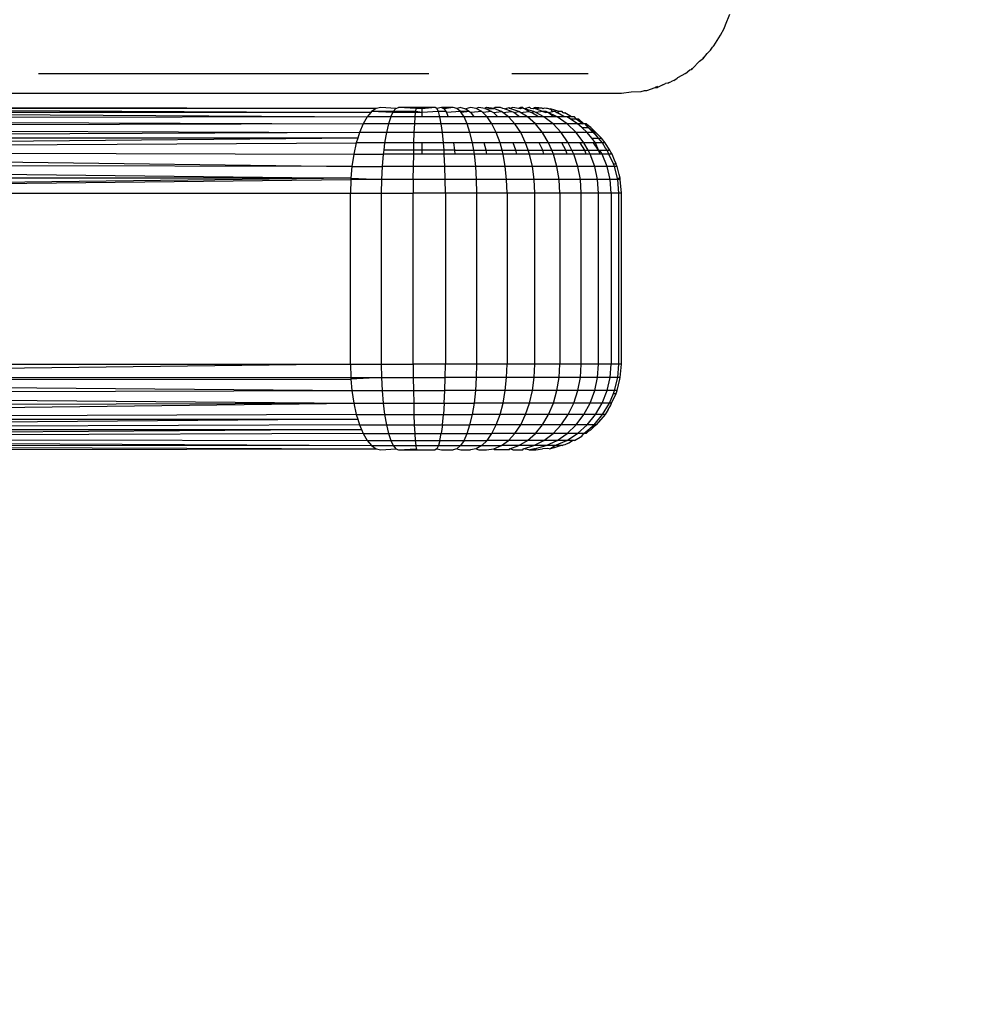
# Model space of a CAD drawing. Units: millimetres. Extents: x -177 to 697, y -35 to 483.
# Drawn here: x 346 to 349, y 123 to 126 of the extents above; entities that cross this region are included whole.
import ezdxf

# ---------------------------------------------------------------- set-up
doc = ezdxf.new("R2010")
doc.units = ezdxf.units.MM
doc.header["$LTSCALE"] = 45
doc.header["$PDSIZE"] = -1
doc.layers.add('VP-DIM', color=7, linetype='Continuous')
doc.layers.add('VP-EQ', color=7, linetype='Continuous', true_color=0x8a3492)
doc.dimstyles.get("Standard").update_dxf_attribs({"dimtxt": 14, "dimasz": 15, "dimexe": 20, "dimexo": 50, "dimgap": 20, "dimtad": 0, "dimdec": 0, "dimzin": 0, "dimdsep": 46, "dimtxsty": 'Standard', "dimcen": -0.001, "dimadec": 0, "dimazin": 0, "dimtfac": 1, "dimtdec": 4, "dimtofl": 0, "dimtmove": 0, "dimatfit": 3, "dimfxl": 70, "dimfxlon": 1, "dimtolj": 1, "dimtzin": 0, "dimarcsym": 0})

# ---------------------------------------------------------------- blocks, each defined once
blk = doc.blocks.new('*D3')
at = {"layer": 'Defpoints', "color": 0}
for p in [(271.7207, 134.1189), (289.1066, 115.3225), (605.7865, 115.3225)]:
    blk.add_point(p, dxfattribs=at)
at = {"layer": 'VP-DIM', "color": 0, "lineweight": -2}
for p, q in [((605.7865, 149.1189), (605.7865, 164.1189)), ((535.7865, 134.1189), (625.7865, 134.1189)), ((535.7865, 115.3225), (625.7865, 115.3225)), ((605.7865, 100.3225), (605.7865, 85.3225))]:
    blk.add_line(p, q, dxfattribs=at)
at = {"layer": 'VP-DIM', "color": 0}
for points in [[(603.2865, 149.1189), (608.2865, 149.1189), (605.7865, 134.1189)], [(608.2865, 100.3225), (603.2865, 100.3225), (605.7865, 115.3225)]]:
    blk.add_solid(points, dxfattribs=at)
at = {"layer": 'VP-DIM', "color": 0, "insert": (605.7865, 54.8225), "char_height": 14, "attachment_point": 5, "rotation": 90}
blk.add_mtext('\\A1;20', dxfattribs=at)
blk = doc.blocks.new('*D12')
at = {"layer": 'Defpoints', "color": 0}
for p in [(498.5954, 462.7209), (117.4954, 124.7207), (498.5954, 124.7207)]:
    blk.add_point(p, dxfattribs=at)
at = {"layer": 'VP-DIM', "color": 0, "lineweight": -2}
for p, q in [((117.4954, 392.7209), (117.4954, 482.7209)), ((498.5954, 392.7209), (498.5954, 482.7209)), ((132.4954, 462.7209), (271.712, 462.7209)), ((483.5954, 462.7209), (344.3787, 462.7209))]:
    blk.add_line(p, q, dxfattribs=at)
at = {"layer": 'VP-DIM', "color": 0}
for points in [[(132.4954, 465.2209), (132.4954, 460.2209), (117.4954, 462.7209)], [(483.5954, 460.2209), (483.5954, 465.2209), (498.5954, 462.7209)]]:
    blk.add_solid(points, dxfattribs=at)
at = {"layer": 'VP-DIM', "color": 0, "insert": (308.0454, 462.7209), "char_height": 14, "attachment_point": 5}
blk.add_mtext('\\A1;381', dxfattribs=at)
blk = doc.blocks.new('*D13')
at = {"layer": 'Defpoints', "color": 0}
for p in [(308.0454, 284.7209), (308.0454, -35.2795), (676.5954, -35.2795)]:
    blk.add_point(p, dxfattribs=at)
at = {"layer": 'VP-DIM', "color": 0, "lineweight": -2}
for p, q in [((606.5954, 284.7209), (696.5954, 284.7209)), ((676.5954, 269.7209), (676.5954, 162.2207)), ((676.5954, -20.2795), (676.5954, 87.2207)), ((606.5954, -35.2795), (696.5954, -35.2795))]:
    blk.add_line(p, q, dxfattribs=at)
at = {"layer": 'VP-DIM', "color": 0}
for points in [[(679.0954, 269.7209), (674.0954, 269.7209), (676.5954, 284.7209)], [(674.0954, -20.2795), (679.0954, -20.2795), (676.5954, -35.2795)]]:
    blk.add_solid(points, dxfattribs=at)
at = {"layer": 'VP-DIM', "color": 0, "insert": (676.5954, 124.7207), "char_height": 14, "attachment_point": 5, "rotation": 90}
blk.add_mtext('\\A1;320', dxfattribs=at)
blk = doc.blocks.new('1768_')
at = {"layer": 'VP-EQ', "color": 0}
for p, q in [((348.5604, 126.3586), (348.5761, 126.3964)), ((348.5557, 126.3453), (348.5604, 126.3586)), ((348.5311, 126.3038), (348.5435, 126.3219)), ((348.5435, 126.3219), (348.5557, 126.3453)), ((348.5081, 126.2695), (348.5147, 126.2799)), ((348.5147, 126.2799), (348.52, 126.2852)), ((348.517, 126.2833), (348.52, 126.2852)), ((348.52, 126.2852), (348.5311, 126.3038)), ((348.4966, 126.258), (348.4807, 126.2421)), ((348.4833, 126.2412), (348.4966, 126.258)), ((348.4966, 126.258), (348.5081, 126.2695)), ((348.4447, 126.2061), (348.4697, 126.231)), ((348.4697, 126.231), (348.4833, 126.2412)), ((346.1523, 126.1878), (347.5198, 126.1878)), ((347.8117, 126.1878), (348.079, 126.1878)), ((348.4205, 126.1882), (348.3925, 126.1734)), ((348.4205, 126.1882), (348.435, 126.2003)), ((348.435, 126.2003), (348.4401, 126.2025)), ((348.4401, 126.2025), (348.4447, 126.2061)), ((348.4447, 126.2061), (348.4419, 126.2047)), ((348.3216, 126.1423), (348.3136, 126.1394)), ((348.3411, 126.1483), (348.3222, 126.1395)), ((348.3411, 126.1483), (348.3503, 126.1526)), ((348.3582, 126.1547), (348.3503, 126.1526)), ((348.3582, 126.1547), (348.3615, 126.1561)), ((348.3615, 126.1561), (348.3689, 126.1585)), ((348.374, 126.1614), (348.3689, 126.1585)), ((348.3791, 126.1636), (348.374, 126.1614)), ((348.3791, 126.1636), (348.3907, 126.1714)), ((348.3907, 126.1714), (348.3925, 126.1734)), ((344.9985, 126.1189), (348.1954, 126.1189)), ((348.1954, 126.1189), (348.2303, 126.1234)), ((348.2303, 126.1234), (348.2644, 126.1249)), ((348.2644, 126.1249), (348.277, 126.1281)), ((348.277, 126.1281), (348.2844, 126.1289)), ((348.2844, 126.1289), (348.3136, 126.1394)), ((348.3136, 126.1394), (348.3222, 126.1395)), ((347.3359, 126.0652), (344.9985, 126.0689)), ((347.3359, 126.0652), (344.9985, 126.0643)), ((344.9985, 126.0643), (347.3166, 126.0508)), ((347.3166, 126.0508), (344.9985, 126.0508)), ((344.9985, 126.0508), (347.304, 126.0362)), ((347.3166, 126.0508), (347.304, 126.0362)), ((347.3195, 126.0542), (347.3166, 126.0508)), ((347.3359, 126.0652), (347.3195, 126.0542)), ((347.3957, 126.0542), (347.3195, 126.0542)), ((347.3941, 126.0508), (347.3195, 126.0542)), ((347.3526, 126.0689), (347.3359, 126.0652)), ((347.405, 126.0652), (347.3526, 126.0689)), ((347.387, 126.0362), (347.3941, 126.0508)), ((347.3941, 126.0508), (347.3957, 126.0542)), ((347.4742, 126.0508), (347.3941, 126.0508)), ((347.405, 126.0652), (347.3957, 126.0542)), ((347.4745, 126.0542), (347.3957, 126.0542)), ((347.405, 126.0652), (347.4145, 126.0689)), ((347.4784, 126.0689), (347.4145, 126.0689)), ((347.4765, 126.0652), (347.4145, 126.0689)), ((347.4727, 126.0362), (347.4742, 126.0508)), ((347.4742, 126.0508), (347.4745, 126.0542)), ((347.4954, 126.0508), (347.4742, 126.0508)), ((347.4745, 126.0542), (347.4765, 126.0652)), ((347.4954, 126.0508), (347.4745, 126.0542)), ((347.4765, 126.0652), (347.4784, 126.0689)), ((347.4954, 126.0643), (347.4765, 126.0652)), ((347.4954, 126.0689), (347.4784, 126.0689)), ((347.4954, 126.0689), (347.4954, 126.0643)), ((347.5429, 126.0689), (347.4954, 126.0689)), ((347.5429, 126.0689), (347.4954, 126.0643)), ((347.4954, 126.0643), (347.4954, 126.0508)), ((347.5539, 126.0542), (347.4954, 126.0508)), ((347.4954, 126.0508), (347.4954, 126.0362)), ((347.5484, 126.0652), (347.5429, 126.0689)), ((347.5648, 126.0689), (347.5484, 126.0652)), ((347.5539, 126.0542), (347.5484, 126.0652)), ((347.5804, 126.0542), (347.5539, 126.0542)), ((347.559, 126.0362), (347.5539, 126.0542)), ((347.5648, 126.0689), (347.5738, 126.0643)), ((347.606, 126.0689), (347.5648, 126.0689)), ((347.606, 126.0689), (347.5738, 126.0643)), ((347.5738, 126.0643), (347.5804, 126.0542)), ((347.5804, 126.0542), (347.5826, 126.0508)), ((347.6317, 126.0542), (347.5826, 126.0508)), ((347.5826, 126.0508), (347.5881, 126.0362)), ((347.619, 126.0652), (347.606, 126.0689)), ((347.6322, 126.0689), (347.619, 126.0652)), ((347.6317, 126.0542), (347.619, 126.0652)), ((347.634, 126.0508), (347.6317, 126.0542)), ((347.6629, 126.0542), (347.6317, 126.0542)), ((347.6322, 126.0689), (347.65, 126.0643)), ((347.6629, 126.0542), (347.634, 126.0508)), ((347.6437, 126.0362), (347.634, 126.0508)), ((347.6663, 126.0689), (347.65, 126.0643)), ((347.65, 126.0643), (347.6629, 126.0542)), ((347.6629, 126.0542), (347.6673, 126.0508)), ((347.6864, 126.0652), (347.6663, 126.0689)), ((347.706, 126.0542), (347.6673, 126.0508)), ((347.6673, 126.0508), (347.678, 126.0362)), ((347.6954, 126.0689), (347.6864, 126.0652)), ((347.706, 126.0542), (347.6864, 126.0652)), ((347.7165, 126.0652), (347.6954, 126.0689)), ((347.7095, 126.0508), (347.706, 126.0542)), ((347.7403, 126.0542), (347.7095, 126.0508)), ((347.7245, 126.0362), (347.7095, 126.0508)), ((347.7222, 126.0689), (347.7165, 126.0652)), ((347.7165, 126.0652), (347.7214, 126.0643)), ((347.7214, 126.0643), (347.7488, 126.0652)), ((347.7214, 126.0643), (347.7403, 126.0542)), ((347.7488, 126.0652), (347.7222, 126.0689)), ((347.7403, 126.0542), (347.7467, 126.0508)), ((347.7467, 126.0508), (347.7748, 126.0542)), ((347.7467, 126.0508), (347.7623, 126.0362)), ((347.7525, 126.0689), (347.7488, 126.0652)), ((347.7748, 126.0542), (347.7488, 126.0652)), ((347.7721, 126.0689), (347.7525, 126.0689)), ((347.7797, 126.0652), (347.7721, 126.0689)), ((347.7795, 126.0508), (347.7748, 126.0542)), ((347.7795, 126.0508), (347.8102, 126.0542)), ((347.7994, 126.0362), (347.7795, 126.0508)), ((347.7859, 126.0643), (347.7797, 126.0652)), ((347.7859, 126.0643), (347.8018, 126.0689)), ((347.8102, 126.0542), (347.7859, 126.0643)), ((347.8046, 126.0652), (347.8018, 126.0689)), ((347.8149, 126.0689), (347.8046, 126.0652)), ((347.8363, 126.0542), (347.8046, 126.0652)), ((347.8184, 126.0508), (347.8102, 126.0542)), ((347.8342, 126.0652), (347.8149, 126.0689)), ((347.8184, 126.0508), (347.8363, 126.0542)), ((347.8385, 126.0362), (347.8184, 126.0508)), ((347.8418, 126.0689), (347.8342, 126.0652)), ((347.8417, 126.0643), (347.8342, 126.0652)), ((347.842, 126.0508), (347.8363, 126.0542)), ((347.8494, 126.0689), (347.8417, 126.0643)), ((347.8494, 126.0689), (347.8418, 126.0689)), ((347.842, 126.0508), (347.8706, 126.0542)), ((347.8664, 126.0362), (347.842, 126.0508)), ((347.8524, 126.0652), (347.8494, 126.0689)), ((347.8553, 126.0643), (347.8524, 126.0652)), ((347.8712, 126.0689), (347.8553, 126.0643)), ((347.889, 126.0542), (347.8553, 126.0643)), ((347.8706, 126.0542), (347.8553, 126.0643)), ((347.8706, 126.0542), (347.8804, 126.0508)), ((347.8747, 126.0689), (347.8712, 126.0689)), ((347.8784, 126.0652), (347.8747, 126.0689)), ((347.8869, 126.0643), (347.8784, 126.0652)), ((347.8804, 126.0508), (347.889, 126.0542)), ((347.9043, 126.0362), (347.8804, 126.0508)), ((347.8893, 126.0689), (347.8869, 126.0643)), ((347.891, 126.0652), (347.8869, 126.0643)), ((347.8956, 126.0508), (347.889, 126.0542)), ((347.8893, 126.0689), (347.8953, 126.0689)), ((347.8941, 126.0643), (347.8893, 126.0689)), ((347.8941, 126.0643), (347.891, 126.0652)), ((347.9166, 126.0667), (347.8941, 126.0643)), ((347.9196, 126.0542), (347.8941, 126.0643)), ((347.9166, 126.0667), (347.8953, 126.0689)), ((347.9196, 126.0542), (347.8956, 126.0508)), ((347.9238, 126.0362), (347.8956, 126.0508)), ((347.9202, 126.0643), (347.9166, 126.0667)), ((347.9315, 126.0542), (347.9196, 126.0542)), ((347.9196, 126.0542), (347.9306, 126.0508)), ((347.9245, 126.0661), (347.9202, 126.0643)), ((347.933, 126.065), (347.9245, 126.0661)), ((347.9388, 126.0508), (347.9306, 126.0508)), ((347.9388, 126.0508), (347.9315, 126.0542)), ((347.9365, 126.0652), (347.933, 126.065)), ((347.9406, 126.0643), (347.9365, 126.0652)), ((347.9388, 126.0508), (347.9557, 126.0542)), ((347.9577, 126.0362), (347.9388, 126.0508)), ((347.97, 126.0362), (347.9388, 126.0508)), ((347.9406, 126.0643), (347.9474, 126.0639)), ((347.9778, 126.0542), (347.9474, 126.0639)), ((347.9557, 126.0542), (347.9474, 126.0639)), ((347.9626, 126.0542), (347.9557, 126.0542)), ((347.9676, 126.0508), (347.9626, 126.0542)), ((347.997, 126.0362), (347.9676, 126.0508)), ((347.9676, 126.0508), (347.9705, 126.0508)), ((347.9705, 126.0508), (347.9778, 126.0542)), ((347.997, 126.0362), (347.9705, 126.0508)), ((347.9881, 126.0542), (347.9778, 126.0542)), ((347.9903, 126.0508), (347.9881, 126.0542)), ((347.9903, 126.0508), (347.9977, 126.0502)), ((347.9943, 126.0489), (347.9903, 126.0508)), ((347.9977, 126.0502), (347.9943, 126.0489)), ((348.0211, 126.0362), (347.9977, 126.0502)), ((347.2897, 126.0116), (342.8669, 125.9987)), ((342.8809, 126.0287), (347.2897, 126.0116)), ((347.304, 126.0362), (344.9985, 126.0323)), ((347.2897, 126.0116), (347.2769, 125.981)), ((347.304, 126.0362), (347.2897, 126.0116)), ((347.3788, 126.0116), (347.2897, 126.0116)), ((347.387, 126.0362), (347.304, 126.0362)), ((347.3788, 126.0116), (347.3716, 125.981)), ((347.387, 126.0362), (347.3788, 126.0116)), ((347.471, 126.0116), (347.3788, 126.0116)), ((347.4727, 126.0362), (347.387, 126.0362)), ((347.4695, 125.981), (347.471, 126.0116)), ((347.471, 126.0116), (347.4727, 126.0362)), ((347.5638, 126.0116), (347.471, 126.0116)), ((347.4954, 126.0362), (347.4727, 126.0362)), ((347.559, 126.0362), (347.4954, 126.0362)), ((347.5638, 126.0116), (347.559, 126.0362)), ((347.5881, 126.0362), (347.559, 126.0362)), ((347.568, 125.981), (347.5638, 126.0116)), ((347.6548, 126.0116), (347.5638, 126.0116)), ((347.6437, 126.0362), (347.5881, 126.0362)), ((347.6548, 126.0116), (347.6437, 126.0362)), ((347.678, 126.0362), (347.6437, 126.0362)), ((347.7417, 126.0116), (347.6548, 126.0116)), ((347.6647, 125.981), (347.6548, 126.0116)), ((347.7245, 126.0362), (347.678, 126.0362)), ((347.7417, 126.0116), (347.7245, 126.0362)), ((347.7623, 126.0362), (347.7245, 126.0362)), ((347.8222, 126.0116), (347.7417, 126.0116)), ((347.757, 125.981), (347.7417, 126.0116)), ((347.7994, 126.0362), (347.7623, 126.0362)), ((347.8222, 126.0116), (347.7994, 126.0362)), ((347.8385, 126.0362), (347.7994, 126.0362)), ((347.8425, 125.981), (347.8222, 126.0116)), ((347.8942, 126.0116), (347.8222, 126.0116)), ((347.8664, 126.0362), (347.8385, 126.0362)), ((347.8942, 126.0116), (347.8664, 126.0362)), ((347.9043, 126.0362), (347.8664, 126.0362)), ((347.9558, 126.0116), (347.8942, 126.0116)), ((347.919, 125.981), (347.8942, 126.0116)), ((347.9238, 126.0362), (347.9043, 126.0362)), ((347.9558, 126.0116), (347.9238, 126.0362)), ((347.9577, 126.0362), (347.9238, 126.0362)), ((347.9844, 125.981), (347.9558, 126.0116)), ((348.0055, 126.0116), (347.9558, 126.0116)), ((347.97, 126.0362), (347.9577, 126.0362)), ((348.0055, 126.0116), (347.97, 126.0362)), ((347.997, 126.0362), (347.97, 126.0362)), ((348.0039, 126.0362), (347.997, 126.0362)), ((348.0155, 126.0287), (348.0039, 126.0362)), ((348.0211, 126.0362), (348.0039, 126.0362)), ((348.0372, 125.981), (348.0055, 126.0116)), ((348.042, 126.0116), (348.0055, 126.0116)), ((348.0155, 126.0287), (348.037, 126.0287)), ((348.042, 126.0116), (348.0155, 126.0287)), ((348.0315, 126.0362), (348.0211, 126.0362)), ((348.037, 126.0287), (348.0315, 126.0362)), ((348.037, 126.0287), (348.0453, 126.0287)), ((348.037, 126.0287), (348.061, 126.0116)), ((348.0563, 125.9987), (348.042, 126.0116)), ((348.061, 126.0116), (348.042, 126.0116)), ((348.0642, 126.0116), (348.0453, 126.0287)), ((348.0642, 126.0116), (348.061, 126.0116)), ((348.0717, 126.0116), (348.0642, 126.0116)), ((348.0689, 126.0116), (348.0642, 126.0116)), ((348.0791, 125.9987), (348.0689, 126.0116)), ((348.0805, 126.004), (348.0717, 126.0116)), ((348.0882, 125.9987), (348.0805, 126.004)), ((342.8669, 125.9987), (347.2769, 125.981)), ((347.2769, 125.981), (344.9985, 125.9711)), ((347.2769, 125.981), (347.2709, 125.9611)), ((347.3716, 125.981), (347.2769, 125.981)), ((347.3716, 125.981), (347.3654, 125.9452)), ((347.4695, 125.981), (347.3716, 125.981)), ((347.4682, 125.9452), (347.4695, 125.981)), ((347.568, 125.981), (347.4695, 125.981)), ((347.6647, 125.981), (347.568, 125.981)), ((347.5717, 125.9452), (347.568, 125.981)), ((347.757, 125.981), (347.6647, 125.981)), ((347.6732, 125.9452), (347.6647, 125.981)), ((347.8425, 125.981), (347.757, 125.981)), ((347.7701, 125.9452), (347.757, 125.981)), ((347.919, 125.981), (347.8425, 125.981)), ((347.8598, 125.9452), (347.8425, 125.981)), ((347.9844, 125.981), (347.919, 125.981)), ((347.9401, 125.9452), (347.919, 125.981)), ((348.0372, 125.981), (347.9844, 125.981)), ((348.0088, 125.9452), (347.9844, 125.981)), ((348.0759, 125.981), (348.0372, 125.981)), ((348.0643, 125.9452), (348.0372, 125.981)), ((348.0563, 125.9987), (348.0791, 125.9987)), ((348.0759, 125.981), (348.0563, 125.9987)), ((348.0966, 125.981), (348.0759, 125.981)), ((348.0915, 125.9617), (348.0759, 125.981)), ((348.0966, 125.981), (348.0791, 125.9987)), ((348.0995, 125.981), (348.0791, 125.9987)), ((348.0882, 125.9987), (348.1059, 125.981)), ((348.1156, 125.9617), (348.0966, 125.981)), ((348.0995, 125.981), (348.0966, 125.981)), ((348.1059, 125.981), (348.0995, 125.981)), ((348.1156, 125.9617), (348.0995, 125.981)), ((348.1252, 125.9617), (348.1059, 125.981)), ((347.2709, 125.9611), (342.845, 125.9189)), ((342.845, 125.9189), (347.266, 125.9452)), ((347.2709, 125.9611), (344.9985, 125.9614)), ((347.266, 125.9452), (347.2573, 125.9051)), ((347.2709, 125.9611), (347.266, 125.9452)), ((347.3654, 125.9452), (347.266, 125.9452)), ((347.3654, 125.9452), (347.3622, 125.9189)), ((347.4682, 125.9452), (347.3654, 125.9452)), ((347.4675, 125.9189), (347.4682, 125.9452)), ((347.4954, 125.9452), (347.4682, 125.9452)), ((347.4954, 125.9452), (347.4954, 125.9189)), ((347.5717, 125.9452), (347.4954, 125.9452)), ((347.5736, 125.9189), (347.5717, 125.9452)), ((347.6067, 125.9452), (347.5717, 125.9452)), ((347.6067, 125.9452), (347.6099, 125.9189)), ((347.6732, 125.9452), (347.6067, 125.9452)), ((347.7147, 125.9452), (347.6732, 125.9452)), ((347.6776, 125.9189), (347.6732, 125.9452)), ((347.721, 125.9189), (347.7147, 125.9452)), ((347.7701, 125.9452), (347.7147, 125.9452)), ((347.777, 125.9189), (347.7701, 125.9452)), ((347.816, 125.9452), (347.7701, 125.9452)), ((347.8253, 125.9189), (347.816, 125.9452)), ((347.8598, 125.9452), (347.816, 125.9452)), ((347.869, 125.9189), (347.8598, 125.9452)), ((347.9076, 125.9452), (347.8598, 125.9452)), ((347.9195, 125.9189), (347.9076, 125.9452)), ((347.9401, 125.9452), (347.9076, 125.9452)), ((347.9867, 125.9452), (347.9401, 125.9452)), ((347.9513, 125.9189), (347.9401, 125.9452)), ((348.0008, 125.9189), (347.9867, 125.9452)), ((348.0088, 125.9452), (347.9867, 125.9452)), ((348.0508, 125.9452), (348.0088, 125.9452)), ((348.0217, 125.9189), (348.0088, 125.9452)), ((348.0668, 125.9189), (348.0508, 125.9452)), ((348.0643, 125.9452), (348.0508, 125.9452)), ((348.098, 125.9452), (348.0643, 125.9452)), ((348.0785, 125.9189), (348.0643, 125.9452)), ((348.0915, 125.9617), (348.1156, 125.9617)), ((348.1049, 125.9452), (348.0915, 125.9617)), ((348.1154, 125.9189), (348.098, 125.9452)), ((348.1049, 125.9452), (348.098, 125.9452)), ((348.1154, 125.9189), (348.1049, 125.9452)), ((348.1297, 125.9452), (348.1049, 125.9452)), ((348.1156, 125.9617), (348.1252, 125.9617)), ((348.1297, 125.9452), (348.1156, 125.9617)), ((348.1381, 125.9452), (348.1252, 125.9617)), ((348.1381, 125.9452), (348.1297, 125.9452)), ((348.1398, 125.9266), (348.1297, 125.9452)), ((348.1474, 125.9299), (348.1381, 125.9452)), ((342.845, 125.9189), (347.2508, 125.8616)), ((342.845, 125.9189), (347.2573, 125.9051)), ((347.2573, 125.9051), (347.2508, 125.8616)), ((347.2573, 125.9051), (347.3605, 125.9051)), ((347.3605, 125.9051), (347.3568, 125.8616)), ((347.3622, 125.9189), (347.3605, 125.9051)), ((347.4672, 125.9051), (347.3605, 125.9051)), ((347.4675, 125.9189), (347.3622, 125.9189)), ((347.4664, 125.8616), (347.4672, 125.9051)), ((347.4672, 125.9051), (347.4675, 125.9189)), ((347.4954, 125.9051), (347.4672, 125.9051)), ((347.4954, 125.9189), (347.4675, 125.9189)), ((347.4954, 125.9189), (347.4954, 125.9051)), ((347.5736, 125.9189), (347.4954, 125.9189)), ((347.5746, 125.9051), (347.4954, 125.9051)), ((347.5746, 125.9051), (347.5736, 125.9189)), ((347.6099, 125.9189), (347.5736, 125.9189)), ((347.5767, 125.8616), (347.5746, 125.9051)), ((347.611, 125.9051), (347.5746, 125.9051)), ((347.6099, 125.9189), (347.611, 125.9051)), ((347.6099, 125.9189), (347.6776, 125.9189)), ((347.68, 125.9051), (347.611, 125.9051)), ((347.68, 125.9051), (347.6776, 125.9189)), ((347.6776, 125.9189), (347.721, 125.9189)), ((347.685, 125.8616), (347.68, 125.9051)), ((347.7232, 125.9051), (347.68, 125.9051)), ((347.7232, 125.9051), (347.721, 125.9189)), ((347.721, 125.9189), (347.777, 125.9189)), ((347.7806, 125.9051), (347.7232, 125.9051)), ((347.7806, 125.9051), (347.777, 125.9189)), ((347.777, 125.9189), (347.8253, 125.9189)), ((347.7883, 125.8616), (347.7806, 125.9051)), ((347.8285, 125.9051), (347.7806, 125.9051)), ((347.8285, 125.9051), (347.8253, 125.9189)), ((347.8253, 125.9189), (347.869, 125.9189)), ((347.8738, 125.9051), (347.8285, 125.9051)), ((347.8738, 125.9051), (347.869, 125.9189)), ((347.869, 125.9189), (347.9195, 125.9189)), ((347.884, 125.8616), (347.8738, 125.9051)), ((347.9236, 125.9051), (347.8738, 125.9051)), ((347.9236, 125.9051), (347.9195, 125.9189)), ((347.9195, 125.9189), (347.9513, 125.9189)), ((347.9571, 125.9051), (347.9236, 125.9051)), ((347.9571, 125.9051), (347.9513, 125.9189)), ((347.9513, 125.9189), (348.0008, 125.9189)), ((347.9696, 125.8616), (347.9571, 125.9051)), ((348.0057, 125.9051), (347.9571, 125.9051)), ((348.0057, 125.9051), (348.0008, 125.9189)), ((348.0008, 125.9189), (348.0217, 125.9189)), ((348.0285, 125.9051), (348.0057, 125.9051)), ((348.0217, 125.9189), (348.0668, 125.9189)), ((348.0285, 125.9051), (348.0217, 125.9189)), ((348.0429, 125.8616), (348.0285, 125.9051)), ((348.0723, 125.9051), (348.0285, 125.9051)), ((348.0723, 125.9051), (348.0668, 125.9189)), ((348.0668, 125.9189), (348.0785, 125.9189)), ((348.086, 125.9051), (348.0723, 125.9051)), ((348.0785, 125.9189), (348.1154, 125.9189)), ((348.086, 125.9051), (348.0785, 125.9189)), ((348.102, 125.8616), (348.086, 125.9051)), ((348.1214, 125.9051), (348.086, 125.9051)), ((348.1214, 125.9051), (348.1154, 125.9189)), ((348.1154, 125.9189), (348.1202, 125.9189)), ((348.1202, 125.9189), (348.1451, 125.9189)), ((348.1282, 125.9051), (348.1202, 125.9189)), ((348.1282, 125.9051), (348.1214, 125.9051)), ((348.1453, 125.8616), (348.1282, 125.9051)), ((348.1515, 125.9051), (348.1282, 125.9051)), ((348.1451, 125.9189), (348.1398, 125.9266)), ((348.1451, 125.9189), (348.1552, 125.9189)), ((348.1515, 125.9051), (348.1451, 125.9189)), ((348.1552, 125.9189), (348.1474, 125.9299)), ((348.1627, 125.9051), (348.1515, 125.9051)), ((348.1677, 125.8715), (348.1515, 125.9051)), ((348.1582, 125.9123), (348.1552, 125.9189)), ((348.1627, 125.9051), (348.1582, 125.9123)), ((348.1711, 125.8846), (348.1627, 125.9051)), ((347.2508, 125.8616), (342.8377, 125.8715)), ((342.8377, 125.8715), (347.2473, 125.8209)), ((348.1677, 125.8715), (348.1773, 125.8715)), ((348.1718, 125.8616), (348.1677, 125.8715)), ((348.1773, 125.8715), (348.1711, 125.8846)), ((348.1785, 125.8668), (348.1773, 125.8715)), ((348.1807, 125.8616), (348.1785, 125.8668)), ((347.2508, 125.8616), (347.2473, 125.8209)), ((347.2508, 125.8616), (347.3568, 125.8616)), ((347.3568, 125.8616), (347.3546, 125.8158)), ((347.4664, 125.8616), (347.3568, 125.8616)), ((347.4659, 125.8158), (347.4664, 125.8616)), ((347.5767, 125.8616), (347.4664, 125.8616)), ((347.685, 125.8616), (347.5767, 125.8616)), ((347.5781, 125.8158), (347.5767, 125.8616)), ((347.7883, 125.8616), (347.685, 125.8616)), ((347.688, 125.8158), (347.685, 125.8616)), ((347.884, 125.8616), (347.7883, 125.8616)), ((347.793, 125.8158), (347.7883, 125.8616)), ((347.8902, 125.8158), (347.884, 125.8616)), ((347.9696, 125.8616), (347.884, 125.8616)), ((347.9772, 125.8158), (347.9696, 125.8616)), ((348.0429, 125.8616), (347.9696, 125.8616)), ((348.102, 125.8616), (348.0429, 125.8616)), ((348.0517, 125.8158), (348.0429, 125.8616)), ((348.1453, 125.8616), (348.102, 125.8616)), ((348.1117, 125.8158), (348.102, 125.8616)), ((348.1718, 125.8616), (348.1453, 125.8616)), ((348.1557, 125.8158), (348.1453, 125.8616)), ((348.1807, 125.8616), (348.1718, 125.8616)), ((348.1814, 125.821), (348.1718, 125.8616)), ((348.1873, 125.8341), (348.1807, 125.8616)), ((348.1908, 125.821), (348.1873, 125.8341)), ((347.2473, 125.8209), (342.8318, 125.7689)), ((342.8318, 125.7689), (347.2469, 125.8158)), ((347.2473, 125.8209), (342.8333, 125.821)), ((347.2469, 125.8158), (347.2456, 125.7689)), ((347.2473, 125.8209), (347.2469, 125.8158)), ((347.3546, 125.8158), (347.2469, 125.8158)), ((347.2473, 125.8209), (347.3546, 125.8158)), ((347.3546, 125.8158), (347.3538, 125.7689)), ((347.4659, 125.8158), (347.3546, 125.8158)), ((347.4659, 125.8158), (347.4658, 125.7689)), ((347.5781, 125.8158), (347.4659, 125.8158)), ((347.5785, 125.7689), (347.5781, 125.8158)), ((347.688, 125.8158), (347.5781, 125.8158)), ((347.6891, 125.7689), (347.688, 125.8158)), ((347.793, 125.8158), (347.688, 125.8158)), ((347.8902, 125.8158), (347.793, 125.8158)), ((347.7946, 125.7689), (347.793, 125.8158)), ((347.9772, 125.8158), (347.8902, 125.8158)), ((347.8923, 125.7689), (347.8902, 125.8158)), ((348.0517, 125.8158), (347.9772, 125.8158)), ((347.9798, 125.7689), (347.9772, 125.8158)), ((348.0546, 125.7689), (348.0517, 125.8158)), ((348.1117, 125.8158), (348.0517, 125.8158)), ((348.115, 125.7689), (348.1117, 125.8158)), ((348.1557, 125.8158), (348.1117, 125.8158)), ((348.1826, 125.8158), (348.1557, 125.8158)), ((348.1592, 125.7689), (348.1557, 125.8158)), ((348.1814, 125.821), (348.1908, 125.821)), ((348.1826, 125.8158), (348.1814, 125.821)), ((348.1863, 125.7689), (348.1826, 125.8158)), ((348.1917, 125.8158), (348.1826, 125.8158)), ((348.1917, 125.8158), (348.1908, 125.821)), ((348.1954, 125.7689), (348.1917, 125.8158)), ((342.8318, 125.7689), (347.2456, 125.7689)), ((347.2456, 125.7689), (347.3538, 125.7689)), ((347.2456, 125.1689), (347.2456, 125.7689)), ((347.3538, 125.7689), (347.4658, 125.7689)), ((347.3538, 125.7689), (347.3538, 125.1689)), ((347.5785, 125.7689), (347.4658, 125.7689)), ((347.4658, 125.1689), (347.4658, 125.7689)), ((347.6891, 125.7689), (347.5785, 125.7689)), ((347.5785, 125.7689), (347.5785, 125.1689)), ((347.7946, 125.7689), (347.6891, 125.7689)), ((347.6891, 125.1689), (347.6891, 125.7689)), ((347.8923, 125.7689), (347.7946, 125.7689)), ((347.7946, 125.7689), (347.7946, 125.1689)), ((347.9798, 125.7689), (347.8923, 125.7689)), ((347.8923, 125.1689), (347.8923, 125.7689)), ((348.0546, 125.7689), (347.9798, 125.7689)), ((347.9798, 125.7689), (347.9798, 125.1689)), ((348.115, 125.7689), (348.0546, 125.7689)), ((348.0546, 125.1689), (348.0546, 125.7689)), ((348.1592, 125.7689), (348.115, 125.7689)), ((348.115, 125.1689), (348.115, 125.7689)), ((348.1863, 125.7689), (348.1592, 125.7689)), ((348.1592, 125.7689), (348.1592, 125.1689)), ((348.1954, 125.7689), (348.1863, 125.7689)), ((348.1863, 125.1689), (348.1863, 125.7689)), ((348.1954, 125.1689), (348.1954, 125.7689)), ((342.8318, 125.1689), (347.2456, 125.1689)), ((347.2456, 125.1689), (342.8333, 125.1168)), ((347.2456, 125.1689), (347.2469, 125.1219)), ((347.2456, 125.1689), (347.3538, 125.1689)), ((347.3538, 125.1689), (347.3546, 125.1219)), ((347.3538, 125.1689), (347.4658, 125.1689)), ((347.4658, 125.1689), (347.4659, 125.1219)), ((347.5785, 125.1689), (347.4658, 125.1689)), ((347.5781, 125.1219), (347.5785, 125.1689)), ((347.6891, 125.1689), (347.5785, 125.1689)), ((347.688, 125.1219), (347.6891, 125.1689)), ((347.7946, 125.1689), (347.6891, 125.1689)), ((347.793, 125.1219), (347.7946, 125.1689)), ((347.8923, 125.1689), (347.7946, 125.1689)), ((347.8902, 125.1219), (347.8923, 125.1689)), ((347.9798, 125.1689), (347.8923, 125.1689)), ((347.9772, 125.1219), (347.9798, 125.1689)), ((348.0546, 125.1689), (347.9798, 125.1689)), ((348.0517, 125.1219), (348.0546, 125.1689)), ((348.115, 125.1689), (348.0546, 125.1689)), ((348.1117, 125.1219), (348.115, 125.1689)), ((348.1592, 125.1689), (348.115, 125.1689)), ((348.1557, 125.1219), (348.1592, 125.1689)), ((348.1863, 125.1689), (348.1592, 125.1689)), ((348.1826, 125.1219), (348.1863, 125.1689)), ((348.1954, 125.1689), (348.1863, 125.1689)), ((348.1909, 125.1219), (348.1954, 125.1689)), ((347.2469, 125.1219), (342.8333, 125.1168)), ((342.8333, 125.1168), (347.2473, 125.1169)), ((342.8333, 125.1168), (347.2508, 125.0761)), ((347.2469, 125.1219), (347.3546, 125.1219)), ((347.2469, 125.1219), (347.2473, 125.1169)), ((347.3546, 125.1219), (347.2473, 125.1169)), ((347.2473, 125.1169), (347.2508, 125.0761)), ((347.3546, 125.1219), (347.3568, 125.0761)), ((347.3546, 125.1219), (347.4659, 125.1219)), ((347.4659, 125.1219), (347.4664, 125.0761)), ((347.4659, 125.1219), (347.5781, 125.1219)), ((347.5767, 125.0761), (347.5781, 125.1219)), ((347.688, 125.1219), (347.5781, 125.1219)), ((347.685, 125.0761), (347.688, 125.1219)), ((347.793, 125.1219), (347.688, 125.1219)), ((347.7883, 125.0761), (347.793, 125.1219)), ((347.8902, 125.1219), (347.793, 125.1219)), ((347.884, 125.0761), (347.8902, 125.1219)), ((347.9772, 125.1219), (347.8902, 125.1219)), ((347.9696, 125.0761), (347.9772, 125.1219)), ((348.0517, 125.1219), (347.9772, 125.1219)), ((348.0429, 125.0761), (348.0517, 125.1219)), ((348.1117, 125.1219), (348.0517, 125.1219)), ((348.102, 125.0761), (348.1117, 125.1219)), ((348.1557, 125.1219), (348.1117, 125.1219)), ((348.1453, 125.0761), (348.1557, 125.1219)), ((348.1826, 125.1219), (348.1557, 125.1219)), ((348.1718, 125.0761), (348.1826, 125.1219)), ((348.1807, 125.0761), (348.1904, 125.1169)), ((348.1909, 125.1219), (348.1826, 125.1219)), ((348.1904, 125.1169), (348.1909, 125.1219)), ((342.8377, 125.0663), (347.2508, 125.0761)), ((347.2508, 125.0761), (347.3568, 125.0761)), ((347.2508, 125.0761), (347.2573, 125.0327)), ((347.3568, 125.0761), (347.3605, 125.0327)), ((347.3568, 125.0761), (347.4664, 125.0761)), ((347.4664, 125.0761), (347.4672, 125.0327)), ((347.4664, 125.0761), (347.5767, 125.0761)), ((347.5746, 125.0327), (347.5767, 125.0761)), ((347.685, 125.0761), (347.5767, 125.0761)), ((347.68, 125.0327), (347.685, 125.0761)), ((347.7883, 125.0761), (347.685, 125.0761)), ((347.7806, 125.0327), (347.7883, 125.0761)), ((347.884, 125.0761), (347.7883, 125.0761)), ((347.8738, 125.0327), (347.884, 125.0761)), ((347.9696, 125.0761), (347.884, 125.0761)), ((347.9571, 125.0327), (347.9696, 125.0761)), ((348.0429, 125.0761), (347.9696, 125.0761)), ((348.0285, 125.0327), (348.0429, 125.0761)), ((348.102, 125.0761), (348.0429, 125.0761)), ((348.086, 125.0327), (348.102, 125.0761)), ((348.1453, 125.0761), (348.102, 125.0761)), ((348.1282, 125.0327), (348.1453, 125.0761)), ((348.1718, 125.0761), (348.1453, 125.0761)), ((348.1677, 125.0663), (348.1718, 125.0761)), ((348.1807, 125.0761), (348.1718, 125.0761)), ((348.1767, 125.0665), (348.1807, 125.0761)), ((342.8377, 125.0663), (347.2573, 125.0327)), ((348.154, 125.0327), (348.1677, 125.0663)), ((348.1609, 125.0327), (348.1767, 125.0665)), ((348.1677, 125.0663), (348.1767, 125.0665)), ((342.845, 125.0189), (347.2573, 125.0327)), ((342.8548, 124.976), (347.2573, 125.0327)), ((347.2573, 125.0327), (347.3605, 125.0327)), ((347.2573, 125.0327), (347.266, 124.9925)), ((347.3605, 125.0327), (347.3654, 124.9925)), ((347.3605, 125.0327), (347.4672, 125.0327)), ((347.4672, 125.0327), (347.4682, 124.9925)), ((347.4672, 125.0327), (347.5746, 125.0327)), ((347.5746, 125.0327), (347.5717, 124.9925)), ((347.5746, 125.0327), (347.68, 125.0327)), ((347.6732, 124.9925), (347.68, 125.0327)), ((347.7806, 125.0327), (347.68, 125.0327)), ((347.7701, 124.9925), (347.7806, 125.0327)), ((347.8738, 125.0327), (347.7806, 125.0327)), ((347.8598, 124.9925), (347.8738, 125.0327)), ((347.9571, 125.0327), (347.8738, 125.0327)), ((347.9401, 124.9925), (347.9571, 125.0327)), ((348.0285, 125.0327), (347.9571, 125.0327)), ((348.0088, 124.9925), (348.0285, 125.0327)), ((348.086, 125.0327), (348.0285, 125.0327)), ((348.0643, 124.9925), (348.086, 125.0327)), ((348.1282, 125.0327), (348.086, 125.0327)), ((348.1049, 124.9925), (348.1282, 125.0327)), ((348.154, 125.0327), (348.1282, 125.0327)), ((348.1297, 124.9925), (348.154, 125.0327)), ((348.149, 125.0104), (348.1381, 124.9925)), ((348.149, 125.0104), (348.1552, 125.0189)), ((348.1609, 125.0327), (348.154, 125.0327)), ((348.1552, 125.0189), (348.1582, 125.0254)), ((348.1582, 125.0254), (348.1609, 125.0327)), ((347.266, 124.9925), (342.8548, 124.976)), ((342.8548, 124.976), (347.2709, 124.9766)), ((347.2709, 124.9766), (342.8669, 124.939)), ((347.266, 124.9925), (347.3654, 124.9925)), ((347.266, 124.9925), (347.2709, 124.9766)), ((347.2709, 124.9766), (347.2769, 124.9567)), ((347.3654, 124.9925), (347.3716, 124.9567)), ((347.3654, 124.9925), (347.4682, 124.9925)), ((347.4682, 124.9925), (347.4695, 124.9567)), ((347.4682, 124.9925), (347.5717, 124.9925)), ((347.568, 124.9567), (347.5717, 124.9925)), ((347.5717, 124.9925), (347.6732, 124.9925)), ((347.6647, 124.9567), (347.6732, 124.9925)), ((347.7701, 124.9925), (347.6732, 124.9925)), ((347.757, 124.9567), (347.7701, 124.9925)), ((347.8598, 124.9925), (347.7701, 124.9925)), ((347.8425, 124.9567), (347.8598, 124.9925)), ((347.9401, 124.9925), (347.8598, 124.9925)), ((347.919, 124.9567), (347.9401, 124.9925)), ((348.0088, 124.9925), (347.9401, 124.9925)), ((347.9844, 124.9567), (348.0088, 124.9925)), ((348.0643, 124.9925), (348.0088, 124.9925)), ((348.0372, 124.9567), (348.0643, 124.9925)), ((348.1049, 124.9925), (348.0643, 124.9925)), ((348.0759, 124.9567), (348.1049, 124.9925)), ((348.0995, 124.9567), (348.1297, 124.9925)), ((348.1297, 124.9925), (348.1049, 124.9925)), ((348.1381, 124.9925), (348.1075, 124.9567)), ((348.1381, 124.9925), (348.1297, 124.9925)), ((347.2769, 124.9567), (342.8669, 124.939)), ((342.8669, 124.939), (347.284, 124.9397)), ((347.284, 124.9397), (342.8809, 124.9091)), ((347.2769, 124.9567), (347.3716, 124.9567)), ((347.2769, 124.9567), (347.284, 124.9397)), ((347.284, 124.9397), (347.2897, 124.9262)), ((347.3716, 124.9567), (347.4695, 124.9567)), ((347.3716, 124.9567), (347.3788, 124.9262)), ((347.4695, 124.9567), (347.471, 124.9262)), ((347.4695, 124.9567), (347.568, 124.9567)), ((347.568, 124.9567), (347.5638, 124.9262)), ((347.568, 124.9567), (347.6647, 124.9567)), ((347.6548, 124.9262), (347.6647, 124.9567)), ((347.757, 124.9567), (347.6647, 124.9567)), ((347.7417, 124.9262), (347.757, 124.9567)), ((347.8425, 124.9567), (347.757, 124.9567)), ((347.8222, 124.9262), (347.8425, 124.9567)), ((347.919, 124.9567), (347.8425, 124.9567)), ((347.8942, 124.9262), (347.919, 124.9567)), ((347.9844, 124.9567), (347.919, 124.9567)), ((347.9558, 124.9262), (347.9844, 124.9567)), ((348.0372, 124.9567), (347.9844, 124.9567)), ((348.0055, 124.9262), (348.0372, 124.9567)), ((348.0759, 124.9567), (348.0372, 124.9567)), ((348.042, 124.9262), (348.0759, 124.9567)), ((348.0642, 124.9262), (348.0995, 124.9567)), ((348.0717, 124.9262), (348.0804, 124.9336)), ((348.0995, 124.9567), (348.0759, 124.9567)), ((348.0804, 124.9336), (348.0882, 124.939)), ((348.0882, 124.939), (348.0965, 124.9473)), ((348.0965, 124.9473), (348.1075, 124.9567)), ((348.1075, 124.9567), (348.0995, 124.9567)), ((347.2897, 124.9262), (342.8809, 124.9091)), ((342.8809, 124.9091), (347.3195, 124.8835)), ((342.8809, 124.9091), (347.304, 124.9016)), ((347.2897, 124.9262), (347.3788, 124.9262)), ((347.2897, 124.9262), (347.304, 124.9016)), ((347.304, 124.9016), (347.387, 124.9016)), ((347.304, 124.9016), (347.3195, 124.8835)), ((347.3788, 124.9262), (347.387, 124.9016)), ((347.3788, 124.9262), (347.471, 124.9262)), ((347.387, 124.9016), (347.3957, 124.8835)), ((347.387, 124.9016), (347.4727, 124.9016)), ((347.471, 124.9262), (347.4727, 124.9016)), ((347.471, 124.9262), (347.5638, 124.9262)), ((347.4727, 124.9016), (347.4745, 124.8835)), ((347.4727, 124.9016), (347.559, 124.9016)), ((347.559, 124.9016), (347.5539, 124.8835)), ((347.559, 124.9016), (347.5638, 124.9262)), ((347.559, 124.9016), (347.6437, 124.9016)), ((347.5638, 124.9262), (347.6548, 124.9262)), ((347.6437, 124.9016), (347.6317, 124.8835)), ((347.6437, 124.9016), (347.6548, 124.9262)), ((347.6437, 124.9016), (347.7245, 124.9016)), ((347.6548, 124.9262), (347.7417, 124.9262)), ((347.706, 124.8835), (347.7245, 124.9016)), ((347.7245, 124.9016), (347.7417, 124.9262)), ((347.7994, 124.9016), (347.7245, 124.9016)), ((347.8222, 124.9262), (347.7417, 124.9262)), ((347.7748, 124.8835), (347.7994, 124.9016)), ((347.7994, 124.9016), (347.8222, 124.9262)), ((347.8664, 124.9016), (347.7994, 124.9016)), ((347.8942, 124.9262), (347.8222, 124.9262)), ((347.8363, 124.8835), (347.8664, 124.9016)), ((347.8664, 124.9016), (347.8942, 124.9262)), ((347.9238, 124.9016), (347.8664, 124.9016)), ((347.889, 124.8835), (347.9238, 124.9016)), ((347.9558, 124.9262), (347.8942, 124.9262)), ((347.9238, 124.9016), (347.9558, 124.9262)), ((347.97, 124.9016), (347.9238, 124.9016)), ((347.9315, 124.8835), (347.97, 124.9016)), ((348.0055, 124.9262), (347.9558, 124.9262)), ((347.9626, 124.8835), (348.0039, 124.9016)), ((347.97, 124.9016), (348.0055, 124.9262)), ((348.0039, 124.9016), (347.97, 124.9016)), ((348.0039, 124.9016), (348.042, 124.9262)), ((348.0246, 124.9016), (348.0039, 124.9016)), ((348.042, 124.9262), (348.0055, 124.9262)), ((348.0113, 124.8932), (348.0246, 124.9016)), ((348.0315, 124.9016), (348.0246, 124.9016)), ((348.0315, 124.9016), (348.0564, 124.9168)), ((348.0642, 124.9262), (348.042, 124.9262)), ((348.0564, 124.9168), (348.0642, 124.9262)), ((348.0717, 124.9262), (348.0642, 124.9262)), ((342.8964, 124.8869), (347.3195, 124.8835)), ((342.8964, 124.8869), (347.3359, 124.8726)), ((345.2975, 124.8689), (347.3359, 124.8726)), ((347.3195, 124.8835), (347.3957, 124.8835)), ((347.3195, 124.8835), (347.3359, 124.8726)), ((347.3359, 124.8726), (347.3526, 124.8689)), ((347.3526, 124.8689), (347.405, 124.8726)), ((347.3957, 124.8835), (347.4745, 124.8835)), ((347.3957, 124.8835), (347.405, 124.8726)), ((347.405, 124.8726), (347.4145, 124.8689)), ((347.4145, 124.8689), (347.4765, 124.8726)), ((347.4145, 124.8689), (347.4784, 124.8689)), ((347.4745, 124.8835), (347.4765, 124.8726)), ((347.4745, 124.8835), (347.5539, 124.8835)), ((347.4765, 124.8726), (347.4784, 124.8689)), ((347.4784, 124.8689), (347.5429, 124.8689)), ((347.5484, 124.8726), (347.5429, 124.8689)), ((347.5539, 124.8835), (347.5484, 124.8726)), ((347.5484, 124.8726), (347.5648, 124.8689)), ((347.5539, 124.8835), (347.6317, 124.8835)), ((347.5648, 124.8689), (347.606, 124.8689)), ((347.619, 124.8726), (347.606, 124.8689)), ((347.6317, 124.8835), (347.619, 124.8726)), ((347.619, 124.8726), (347.6322, 124.8689)), ((347.6317, 124.8835), (347.706, 124.8835)), ((347.6322, 124.8689), (347.6663, 124.8689)), ((347.6864, 124.8726), (347.6663, 124.8689)), ((347.706, 124.8835), (347.6864, 124.8726)), ((347.6864, 124.8726), (347.6954, 124.8689)), ((347.6954, 124.8689), (347.7222, 124.8689)), ((347.706, 124.8835), (347.7748, 124.8835)), ((347.7222, 124.8689), (347.7488, 124.8726)), ((347.7488, 124.8726), (347.7748, 124.8835)), ((347.7488, 124.8726), (347.7525, 124.8689)), ((347.8018, 124.8689), (347.7525, 124.8689)), ((347.8363, 124.8835), (347.7748, 124.8835)), ((347.8018, 124.8689), (347.8046, 124.8726)), ((347.8046, 124.8726), (347.8363, 124.8835)), ((347.8149, 124.8689), (347.8046, 124.8726)), ((347.8149, 124.8689), (347.8494, 124.8689)), ((347.889, 124.8835), (347.8363, 124.8835)), ((347.8494, 124.8689), (347.8524, 124.8726)), ((347.8524, 124.8726), (347.889, 124.8835)), ((347.8712, 124.8689), (347.8524, 124.8726)), ((347.8712, 124.8689), (347.8747, 124.8689)), ((347.891, 124.8726), (347.8747, 124.8689)), ((347.8747, 124.8689), (347.8953, 124.8689)), ((347.9315, 124.8835), (347.889, 124.8835)), ((347.891, 124.8726), (347.9315, 124.8835)), ((347.8953, 124.8689), (347.891, 124.8726)), ((347.8953, 124.8689), (347.9192, 124.8726)), ((347.938, 124.8729), (347.9192, 124.8726)), ((347.9626, 124.8835), (347.9315, 124.8835)), ((347.9423, 124.8726), (347.938, 124.8729)), ((347.9423, 124.8726), (347.9474, 124.8738)), ((347.9474, 124.8738), (347.9626, 124.8835)), ((347.9474, 124.8738), (347.9614, 124.8772)), ((347.9614, 124.8772), (347.9817, 124.8835)), ((347.9817, 124.8835), (347.9626, 124.8835)), ((347.9881, 124.8835), (347.9817, 124.8835)), ((347.9881, 124.8835), (347.9931, 124.8856)), ((347.9931, 124.8856), (347.9979, 124.8869)), ((347.9979, 124.8869), (348.0113, 124.8932))]:
    blk.add_line(p, q, dxfattribs=at)
blk = doc.blocks.new('1768_2D')
at = {"layer": 'VP-EQ', "color": 0}
blk.add_blockref('1768_', (0, 0), dxfattribs=at)

msp = doc.modelspace()

# ---------------------------------------------------------------- block references
at = {"layer": 'VP-EQ', "color": 0}
msp.add_blockref('1768_2D', (0, 0), dxfattribs=at)

# ---------------------------------------------------------------- dimensions: what is measured, and where the dimension line sits
at = {"layer": 'VP-DIM', "color": 0}
dim = msp.add_linear_dim(base=(498.5954, 462.7209), p1=(117.4954, 124.7207), p2=(498.5954, 124.7207), dimstyle='Standard', dxfattribs=at)
dim.commit()
dim.dimension.update_dxf_attribs({"geometry": '*D12', "text_midpoint": (308.0454, 462.7209)})
dim = msp.add_linear_dim(base=(676.5954, -35.2795), p1=(308.0454, 284.7209), p2=(308.0454, -35.2795), angle=90, dimstyle='Standard', dxfattribs=at)
dim.commit()
dim.dimension.update_dxf_attribs({"geometry": '*D13', "text_midpoint": (676.5954, 124.7207)})
dim = msp.add_linear_dim(base=(605.7865, 115.3225), p1=(271.7207, 134.1189), p2=(289.1066, 115.3225), angle=90, text='20', dimstyle='Standard', dxfattribs=at)
dim.commit()
dim.dimension.update_dxf_attribs({"geometry": '*D3', "text_midpoint": (605.7865, 54.8225)})

doc.saveas('drawing.dxf')
